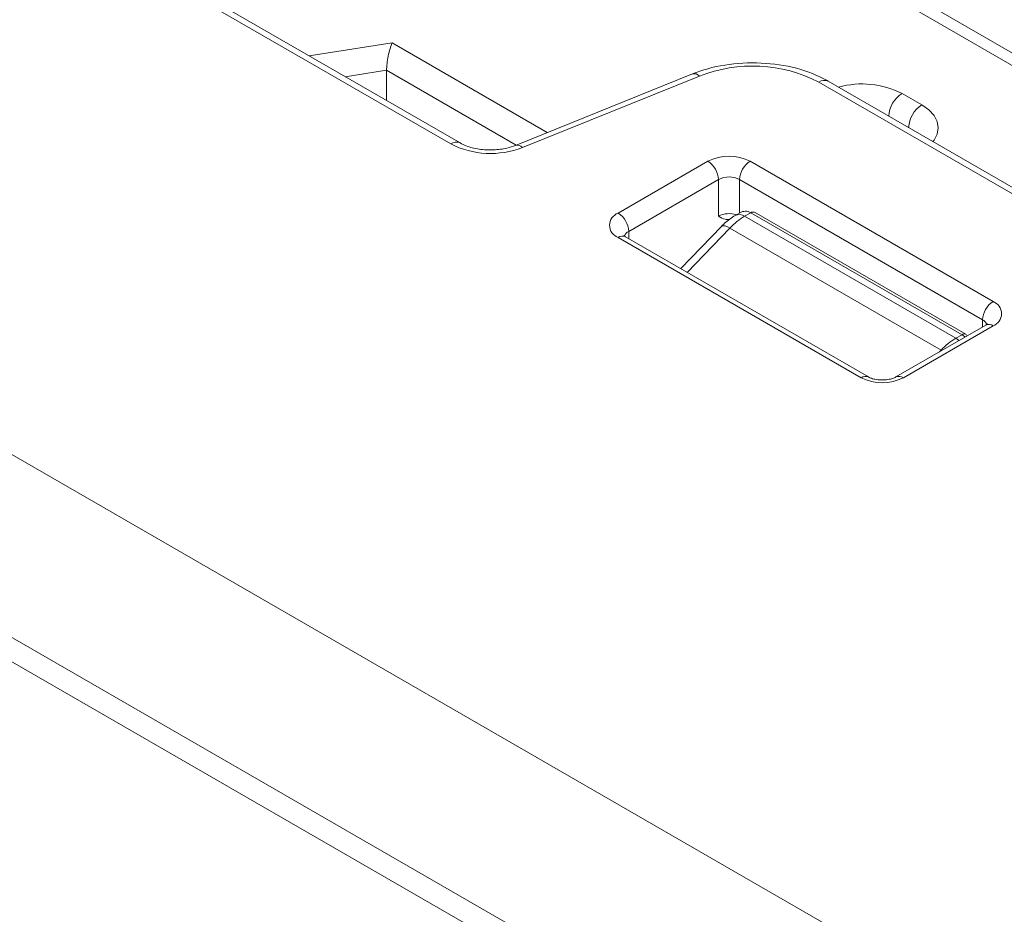
# Model space of a CAD drawing. Units: inches. Extents: x 9 to 203, y 11 to 255.
# Drawn here: x 26 to 27, y 236 to 237 of the extents above; entities that cross this region are included whole.
import ezdxf

# ---------------------------------------------------------------- set-up
doc = ezdxf.new("R2010")
doc.units = ezdxf.units.IN
doc.header["$MEASUREMENT"] = 0
doc.layers.add('Capa 1', color=7, linetype='Continuous')

msp = doc.modelspace()

# ---------------------------------------------------------------- linework, layer by layer
at = {"layer": 'Capa 1', "color": 7, "lineweight": 9, "true_color": 0xffffff}
for points in [[(27.78852, 236.22251), (24.29531, 238.23899)], [(27.8027, 236.22639), (24.31701, 238.23871)], [(23.03311, 238.03442), (27.31671, 235.56161)], [(27.2403, 235.42911), (22.9567, 237.90202)], [(27.2403, 235.40551), (22.9567, 237.87842)], [(26.6452, 236.49379), (26.33511, 236.67278)], [(26.6542, 236.49482), (26.3441, 236.67382)], [(26.5085, 236.57891), (26.58861, 236.59131)], [(26.58861, 236.59131), (26.7384, 236.50479)], [(26.58322, 236.56491), (26.54332, 236.55871)], [(26.58322, 236.53569), (26.58322, 236.56491)], [(26.70842, 236.49269), (26.58322, 236.56491)], [(26.87849, 236.56138), (26.70771, 236.4923)], [(26.8853, 236.5594), (26.71441, 236.49041)], [(27.3014, 236.37999), (27.00069, 236.55358)], [(27.3104, 236.3809), (27.00969, 236.55451)], [(27.08099, 236.54252), (27.1, 236.5316)], [(27.1, 236.5316), (27.1067, 236.52682), (27.11178, 236.52142), (27.11482, 236.51549), (27.11591, 236.50949), (27.11482, 236.50339), (27.11178, 236.49749), (27.11069, 236.49609)], [(26.80681, 236.42711), (26.89348, 236.4771)], [(26.9343, 236.4771), (27.1689, 236.34171)], [(26.90371, 236.4594), (26.817, 236.40941)], [(26.90371, 236.42411), (26.90371, 236.4594)], [(27.1587, 236.32399), (26.9241, 236.4594)], [(26.9241, 236.4594), (26.9241, 236.4273)], [(26.92421, 236.4273), (26.91991, 236.42478)], [(26.9349, 236.42741), (26.9289, 236.42401)], [(26.9289, 236.42401), (27.13292, 236.30618)], [(27.13891, 236.30961), (26.9349, 236.42741)], [(27.14251, 236.30999), (26.9385, 236.4278)], [(26.9065, 236.4141), (26.86731, 236.37349)], [(26.91469, 236.41262), (26.87359, 236.36979)], [(26.9065, 236.4141), (26.9071, 236.4146), (26.90841, 236.41481), (26.91021, 236.4146), (26.91229, 236.41382), (26.91469, 236.41262)], [(27.1187, 236.29479), (26.91469, 236.41262)], [(27.0414, 236.26809), (26.80681, 236.40351)], [(27.0486, 236.26878), (26.814, 236.40417)], [(26.817, 236.40941), (26.817, 236.4025)], [(27.1617, 236.31882), (27.07499, 236.26878)], [(27.1689, 236.31811), (27.08219, 236.26809)], [(27.1587, 236.31708), (27.1587, 236.32399)], [(27.13292, 236.30618), (27.13891, 236.30961)], [(27.13591, 236.30399), (27.13538, 236.30448), (27.13292, 236.30618)], [(27.11701, 236.29309), (27.1187, 236.29479)], [(27.1193, 236.29441), (27.1187, 236.29479)]]:
    msp.add_lwpolyline(points, dxfattribs=at)
for points, knots in [([(26.58861, 236.59131), (26.5872, 236.58819), (26.58579, 236.5836), (26.5848, 236.57871), (26.58382, 236.5738), (26.58322, 236.56879), (26.58322, 236.56491)], [0, 0, 0, 0, 1, 1, 1, 2, 2, 2, 2]), ([(26.58861, 236.59131), (26.5872, 236.58819), (26.58579, 236.5836), (26.5848, 236.57871), (26.58382, 236.5738), (26.58322, 236.56879), (26.58322, 236.56491)], [0, 0, 0, 0, 1, 1, 1, 2, 2, 2, 2]), ([(26.58861, 236.59131), (26.5872, 236.58819), (26.58579, 236.5836), (26.5848, 236.57871), (26.58382, 236.5738), (26.58322, 236.56879), (26.58322, 236.56491)], [0, 0, 0, 0, 1, 1, 1, 2, 2, 2, 2]), ([(26.58861, 236.59131), (26.5872, 236.58819), (26.58579, 236.5836), (26.5848, 236.57871), (26.58382, 236.5738), (26.58322, 236.56879), (26.58322, 236.56491)], [0, 0, 0, 0, 1, 1, 1, 2, 2, 2, 2]), ([(26.58861, 236.59131), (26.5872, 236.58819), (26.58579, 236.5836), (26.5848, 236.57871), (26.58382, 236.5738), (26.58322, 236.56879), (26.58322, 236.56491)], [0, 0, 0, 0, 1, 1, 1, 2, 2, 2, 2]), ([(26.58861, 236.59131), (26.5872, 236.58819), (26.58579, 236.5836), (26.5848, 236.57871), (26.58382, 236.5738), (26.58322, 236.56879), (26.58322, 236.56491)], [0, 0, 0, 0, 1, 1, 1, 2, 2, 2, 2]), ([(26.58861, 236.59131), (26.5872, 236.58819), (26.58579, 236.58371), (26.5848, 236.57871), (26.58382, 236.5738), (26.58322, 236.56879), (26.58322, 236.56491)], [0, 0, 0, 0, 1, 1, 1, 2, 2, 2, 2]), ([(26.58861, 236.59131), (26.5872, 236.58819), (26.58579, 236.58371), (26.5848, 236.57871), (26.58382, 236.5738), (26.58322, 236.56879), (26.58322, 236.56491)], [0, 0, 0, 0, 1, 1, 1, 2, 2, 2, 2]), ([(26.58861, 236.59131), (26.5872, 236.58819), (26.58579, 236.58371), (26.5848, 236.57871), (26.58382, 236.5738), (26.58322, 236.56879), (26.58322, 236.56491)], [0, 0, 0, 0, 1, 1, 1, 2, 2, 2, 2]), ([(26.58861, 236.59131), (26.5872, 236.58819), (26.58579, 236.58371), (26.5848, 236.57871), (26.58382, 236.5738), (26.58322, 236.56879), (26.58322, 236.56491)], [0, 0, 0, 0, 1, 1, 1, 2, 2, 2, 2]), ([(26.58861, 236.59131), (26.5872, 236.58819), (26.58579, 236.58371), (26.5848, 236.57871), (26.58382, 236.5738), (26.58322, 236.56879), (26.58322, 236.56491)], [0, 0, 0, 0, 1, 1, 1, 2, 2, 2, 2]), ([(26.58861, 236.59131), (26.5872, 236.58819), (26.58579, 236.58371), (26.5848, 236.57871), (26.58382, 236.5738), (26.58322, 236.56879), (26.58322, 236.56491)], [0, 0, 0, 0, 1, 1, 1, 2, 2, 2, 2]), ([(26.58861, 236.59131), (26.5872, 236.58819), (26.58579, 236.58371), (26.5848, 236.57871), (26.58382, 236.5738), (26.58322, 236.56879), (26.58322, 236.56491)], [0, 0, 0, 0, 1, 1, 1, 2, 2, 2, 2]), ([(26.58861, 236.59131), (26.5872, 236.58819), (26.58579, 236.58371), (26.5848, 236.57871), (26.58382, 236.5738), (26.58322, 236.56879), (26.58322, 236.56491)], [0, 0, 0, 0, 1, 1, 1, 2, 2, 2, 2]), ([(26.58861, 236.59131), (26.5872, 236.58819), (26.58579, 236.58371), (26.5848, 236.57871), (26.58382, 236.5738), (26.58322, 236.56879), (26.58322, 236.56491)], [0, 0, 0, 0, 1, 1, 1, 2, 2, 2, 2]), ([(26.58861, 236.59131), (26.5872, 236.58819), (26.58579, 236.58371), (26.5848, 236.57871), (26.58382, 236.5738), (26.58322, 236.56879), (26.58322, 236.56491)], [0, 0, 0, 0, 1, 1, 1, 2, 2, 2, 2]), ([(26.58861, 236.59131), (26.5872, 236.58819), (26.58579, 236.58371), (26.5848, 236.57871), (26.58382, 236.5738), (26.58322, 236.56879), (26.58322, 236.56491)], [0, 0, 0, 0, 1, 1, 1, 2, 2, 2, 2]), ([(26.58861, 236.59131), (26.5872, 236.58819), (26.58579, 236.58371), (26.5848, 236.57871), (26.58382, 236.5738), (26.58322, 236.56879), (26.58322, 236.56491)], [0, 0, 0, 0, 1, 1, 1, 2, 2, 2, 2]), ([(26.58861, 236.59131), (26.5872, 236.58819), (26.58579, 236.58371), (26.5848, 236.57871), (26.58382, 236.5738), (26.58322, 236.56879), (26.58322, 236.56491)], [0, 0, 0, 0, 1, 1, 1, 2, 2, 2, 2]), ([(26.58861, 236.59131), (26.5872, 236.58819), (26.58579, 236.58371), (26.5848, 236.57871), (26.58382, 236.5738), (26.58322, 236.56879), (26.58322, 236.56491)], [0, 0, 0, 0, 1, 1, 1, 2, 2, 2, 2]), ([(26.58861, 236.59131), (26.5872, 236.58819), (26.58579, 236.58371), (26.5848, 236.57871), (26.58382, 236.5738), (26.58322, 236.56879), (26.58322, 236.56491)], [0, 0, 0, 0, 1, 1, 1, 2, 2, 2, 2]), ([(27.00969, 236.55451), (27.00479, 236.55701), (26.99981, 236.55951), (26.99459, 236.5617), (26.98478, 236.56569), (26.97371, 236.56861), (26.96231, 236.57031), (26.95081, 236.57189), (26.93899, 236.57238), (26.92732, 236.57189), (26.9155, 236.5712), (26.90389, 236.5695), (26.89331, 236.5664), (26.88819, 236.56491), (26.88329, 236.5631), (26.87849, 236.56138)], [0, 0, 0, 0, 1, 1, 1, 2, 2, 2, 3, 3, 3, 4, 4, 4, 5, 5, 5, 5]), ([(26.70771, 236.4923), (26.705, 236.4914), (26.70231, 236.49052), (26.69932, 236.4897), (26.6954, 236.48882), (26.69089, 236.48828), (26.6864, 236.48811), (26.68171, 236.48789), (26.67698, 236.48811), (26.67261, 236.48882), (26.66799, 236.48948), (26.66379, 236.49063), (26.66019, 236.4919), (26.65801, 236.4928), (26.6561, 236.49379), (26.6542, 236.49482)], [0, 0, 0, 0, 1, 1, 1, 2, 2, 2, 3, 3, 3, 4, 4, 4, 5, 5, 5, 5]), ([(26.80681, 236.42711), (26.8019, 236.42521), (26.79859, 236.42047), (26.79859, 236.41531), (26.79859, 236.41001), (26.8019, 236.40538), (26.80681, 236.40351)], [0, 0, 0, 0, 1, 1, 1, 2, 2, 2, 2]), ([(26.91409, 236.4208), (26.91271, 236.4208), (26.91141, 236.4208), (26.9101, 236.42108), (26.90781, 236.42151), (26.9058, 236.42289), (26.90379, 236.42401), (26.90371, 236.42411), (26.90371, 236.42411), (26.90371, 236.42411)], [0, 0, 0, 0, 1, 1, 1, 2, 2, 2, 3, 3, 3, 3]), ([(26.91991, 236.42478), (26.91631, 236.4225), (26.91289, 236.42019), (26.90961, 236.41731), (26.90851, 236.41621), (26.90749, 236.4152), (26.9065, 236.4141)], [0, 0, 0, 0, 1, 1, 1, 2, 2, 2, 2]), ([(26.814, 236.40417), (26.8133, 236.40461), (26.8127, 236.4051), (26.81249, 236.40532), (26.81231, 236.40538), (26.81231, 236.40538), (26.81242, 236.40538)], [0, 0, 0, 0, 1, 1, 1, 2, 2, 2, 2]), ([(27.1689, 236.31811), (27.1737, 236.32001), (27.17701, 236.3247), (27.17701, 236.32989), (27.17701, 236.3351), (27.1737, 236.33979), (27.1689, 236.34171)], [0, 0, 0, 0, 1, 1, 1, 2, 2, 2, 2]), ([(27.16329, 236.32001), (27.16329, 236.32001), (27.16329, 236.32001), (27.1629, 236.31971), (27.16269, 236.31949), (27.1622, 236.31921), (27.1617, 236.31882)], [0, 0, 0, 0, 1, 1, 1, 2, 2, 2, 2]), ([(27.07499, 236.26878), (27.074, 236.26829), (27.07301, 236.26779), (27.07181, 236.2674), (27.07062, 236.267), (27.06899, 236.26661), (27.0673, 236.26628), (27.0656, 236.266), (27.0637, 236.2659), (27.0618, 236.2659), (27.05979, 236.2659), (27.05781, 236.266), (27.05601, 236.26628), (27.05432, 236.26661), (27.05269, 236.267), (27.05149, 236.26749), (27.05029, 236.2679), (27.04948, 236.26829), (27.0486, 236.26878)], [0, 0, 0, 0, 1, 1, 1, 2, 2, 2, 3, 3, 3, 4, 4, 4, 5, 5, 5, 6, 6, 6, 6])]:
    msp.add_open_spline(points, degree=3, knots=knots, dxfattribs=at)
for points in [[(27.00069, 236.55358), (26.96482, 236.57189), (26.9228, 236.57402), (26.8853, 236.5594)], [(26.8853, 236.5594), (26.8835, 236.56131), (26.88089, 236.56209), (26.87849, 236.56138)], [(27.00969, 236.55451), (27.0068, 236.5558), (27.0033, 236.55539), (27.00069, 236.55358)], [(27.08099, 236.54252), (27.06201, 236.55221), (27.0402, 236.5544), (27.01971, 236.54867)], [(27.08099, 236.54252), (27.0733, 236.53772), (27.0686, 236.52949), (27.06821, 236.52049)], [(27.1, 236.5316), (27.09242, 236.52671), (27.08769, 236.51842), (27.0873, 236.50949)], [(26.6542, 236.49482), (26.6512, 236.49609), (26.64781, 236.4959), (26.6452, 236.49379)], [(26.6452, 236.49379), (26.66668, 236.4829), (26.69191, 236.48158), (26.71441, 236.49041)], [(26.71441, 236.49041), (26.71269, 236.4923), (26.71011, 236.49302), (26.70771, 236.4923)], [(26.9343, 236.4771), (26.92149, 236.48369), (26.90629, 236.48369), (26.89348, 236.4771)], [(26.90371, 236.4594), (26.9034, 236.4667), (26.89952, 236.47318), (26.89348, 236.4771)], [(26.9343, 236.4771), (26.9282, 236.47318), (26.92439, 236.4667), (26.9241, 236.4594)], [(26.9241, 236.4594), (26.91769, 236.46283), (26.9101, 236.46283), (26.90371, 236.4594)], [(26.9349, 236.42741), (26.93158, 236.42941), (26.9277, 236.4293), (26.92421, 236.4273)], [(26.9349, 236.42741), (26.93158, 236.42941), (26.9277, 236.4293), (26.92421, 236.4273)], [(26.9349, 236.42741), (26.93158, 236.42941), (26.9277, 236.4293), (26.92421, 236.4273)], [(26.9349, 236.42741), (26.93158, 236.42941), (26.9277, 236.4293), (26.92421, 236.4273)], [(26.9349, 236.42741), (26.93158, 236.42941), (26.9277, 236.4293), (26.92421, 236.4273)], [(26.9349, 236.42741), (26.93158, 236.42941), (26.9277, 236.4293), (26.92421, 236.4273)], [(26.9349, 236.42741), (26.93158, 236.42941), (26.9277, 236.4293), (26.92421, 236.4273)], [(26.9349, 236.42741), (26.93158, 236.42941), (26.9277, 236.4293), (26.92421, 236.4273)], [(26.9349, 236.42741), (26.93158, 236.42941), (26.9277, 236.4293), (26.92421, 236.4273)], [(26.9349, 236.42741), (26.93158, 236.42941), (26.9277, 236.4293), (26.92421, 236.4273)], [(26.9349, 236.42741), (26.93158, 236.42941), (26.9277, 236.4293), (26.92421, 236.4273)], [(26.9349, 236.42741), (26.93158, 236.42941), (26.9277, 236.4293), (26.92421, 236.4273)], [(26.9349, 236.42741), (26.93158, 236.42941), (26.9277, 236.4293), (26.92421, 236.4273)], [(26.9349, 236.42741), (26.93158, 236.42941), (26.9277, 236.4293), (26.92421, 236.4273)], [(26.9349, 236.42741), (26.93158, 236.42941), (26.9277, 236.4293), (26.92421, 236.4273)], [(26.9349, 236.42741), (26.93158, 236.42941), (26.9277, 236.4293), (26.92421, 236.4273)], [(26.9349, 236.42741), (26.93158, 236.42941), (26.9277, 236.4293), (26.92421, 236.4273)], [(26.9349, 236.42741), (26.93158, 236.42941), (26.9277, 236.4293), (26.92421, 236.4273)], [(26.9349, 236.42741), (26.93158, 236.42941), (26.9277, 236.4293), (26.92421, 236.4273)], [(26.9349, 236.42741), (26.93158, 236.42941), (26.9277, 236.4293), (26.92421, 236.4273)], [(26.9349, 236.42741), (26.93158, 236.42941), (26.9277, 236.4293), (26.92421, 236.4273)], [(26.817, 236.40941), (26.81669, 236.4166), (26.8128, 236.42321), (26.80681, 236.42711)], [(26.9209, 236.42549), (26.91529, 236.4273), (26.90901, 236.4268), (26.90371, 236.42411)], [(26.9289, 236.42401), (26.92368, 236.4209), (26.91888, 236.41699), (26.91469, 236.41262)], [(26.9289, 236.42401), (26.92629, 236.42581), (26.9228, 236.4262), (26.91991, 236.42478)], [(26.9385, 236.4278), (26.9373, 236.42831), (26.93589, 236.4281), (26.9349, 236.42741)], [(26.814, 236.40417), (26.81161, 236.40532), (26.80889, 236.40499), (26.80681, 236.40351)], [(26.817, 236.40941), (26.8151, 236.40848), (26.81362, 236.4068), (26.81291, 236.40478)], [(27.1689, 236.34171), (27.1628, 236.33779), (27.15899, 236.3312), (27.1587, 236.32399)], [(27.16269, 236.3194), (27.16198, 236.32138), (27.16061, 236.32311), (27.1587, 236.32399)], [(27.1689, 236.31811), (27.16671, 236.3196), (27.16399, 236.3199), (27.1617, 236.31882)], [(27.13292, 236.30618), (27.12759, 236.3031), (27.12289, 236.29931), (27.1187, 236.29479)], [(27.14251, 236.30999), (27.14131, 236.3106), (27.14, 236.31043), (27.13891, 236.30961)], [(27.14181, 236.3073), (27.14089, 236.30829), (27.1399, 236.30911), (27.13891, 236.30961)], [(27.14181, 236.3073), (27.14089, 236.30829), (27.1399, 236.30911), (27.13891, 236.30961)], [(27.14181, 236.3073), (27.14089, 236.30829), (27.1399, 236.30911), (27.13891, 236.30961)], [(27.14181, 236.3073), (27.14089, 236.30829), (27.1399, 236.30911), (27.13891, 236.30961)], [(27.14181, 236.3073), (27.14089, 236.30829), (27.1399, 236.30911), (27.13891, 236.30961)], [(27.14181, 236.3073), (27.14089, 236.30829), (27.1399, 236.30911), (27.13891, 236.30961)], [(27.14181, 236.3073), (27.14089, 236.30829), (27.1399, 236.30911), (27.13891, 236.30961)], [(27.14181, 236.3073), (27.14089, 236.30829), (27.1399, 236.30911), (27.13891, 236.30961)], [(27.14181, 236.3073), (27.14089, 236.30829), (27.1399, 236.30911), (27.13891, 236.30961)], [(27.14181, 236.3073), (27.14089, 236.30829), (27.1399, 236.30911), (27.13891, 236.30961)], [(27.14181, 236.3073), (27.14089, 236.30829), (27.1399, 236.30911), (27.13891, 236.30961)], [(27.14181, 236.3073), (27.14089, 236.30829), (27.1399, 236.30911), (27.13891, 236.30961)], [(27.14181, 236.3073), (27.14089, 236.30829), (27.1399, 236.30911), (27.13891, 236.30961)], [(27.14181, 236.3073), (27.14089, 236.30829), (27.1399, 236.30911), (27.13891, 236.30961)], [(27.14181, 236.3073), (27.14089, 236.30829), (27.1399, 236.30911), (27.13891, 236.30961)], [(27.14181, 236.3073), (27.14089, 236.30829), (27.1399, 236.30911), (27.13891, 236.30961)], [(27.14181, 236.3073), (27.14089, 236.30829), (27.1399, 236.30911), (27.13891, 236.30961)], [(27.14181, 236.3073), (27.14089, 236.30829), (27.1399, 236.30911), (27.13891, 236.30961)], [(27.14181, 236.3073), (27.14089, 236.30829), (27.1399, 236.30911), (27.13891, 236.30961)], [(27.14181, 236.3073), (27.14089, 236.30829), (27.1399, 236.30911), (27.13891, 236.30961)], [(27.14181, 236.3073), (27.14089, 236.30829), (27.1399, 236.30911), (27.13891, 236.30961)], [(27.14339, 236.30922), (27.14311, 236.3095), (27.1429, 236.30982), (27.14251, 236.30999)], [(27.0486, 236.26878), (27.0462, 236.26982), (27.04349, 236.2696), (27.0414, 236.26809)], [(27.0414, 236.26809), (27.05421, 236.26148), (27.06942, 236.26148), (27.08219, 236.26809)], [(27.08219, 236.26809), (27.08, 236.2696), (27.07732, 236.26982), (27.07499, 236.26878)]]:
    msp.add_open_spline(points, degree=3, dxfattribs=at)

doc.saveas('drawing.dxf')
